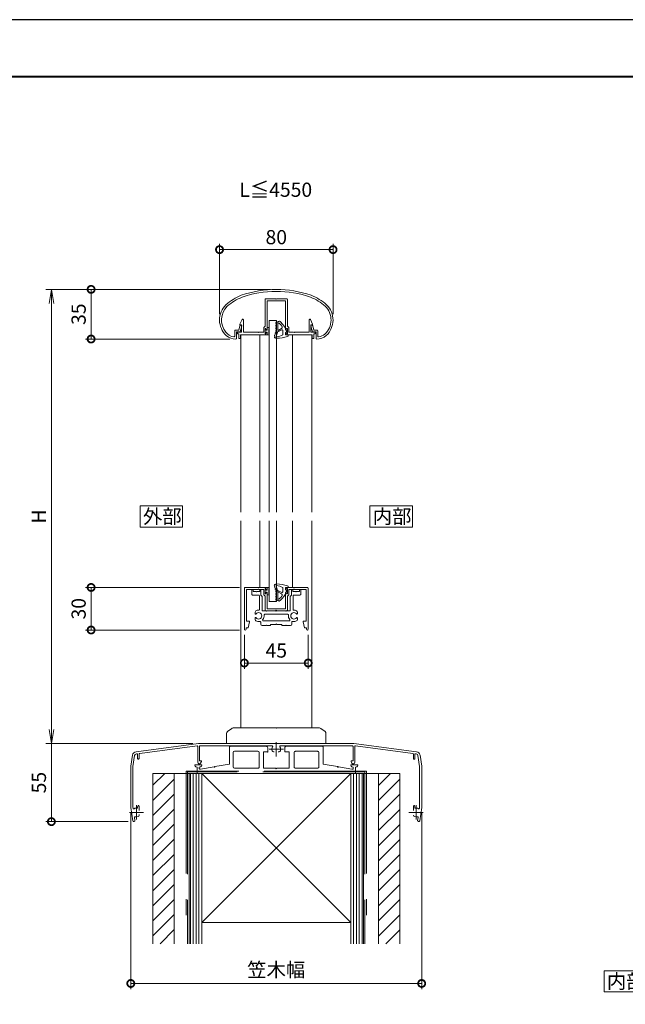
# Model space of a CAD drawing. Units: millimetres. Extents: x 0 to 1680, y 0 to 1188.
# Drawn here: x 401 to 828, y 494 to 1188 of the extents above; entities that cross this region are included whole.
import ezdxf

# ---------------------------------------------------------------- set-up
doc = ezdxf.new("R2010")
doc.units = ezdxf.units.MM
doc.header["$LTSCALE"] = 4
doc.linetypes.add('AM_ISO02W050', pattern=[7.5, 6, -1.5])
doc.linetypes.add('AM_ISO08W050', pattern=[18, 12, -1.5, 3, -1.5])
for name, color, linetype, lineweight in [('AM_0', 7, 'Continuous', 18), ('AM_1', 14, 'Continuous', 40), ('AM_2', 40, 'Continuous', 9), ('AM_3', 6, 'AM_ISO02W050', 9), ('AM_5', 3, 'Continuous', 9), ('AM_7', 4, 'AM_ISO08W050', 9), ('AM_8', 1, 'Continuous', 9)]:
    doc.layers.add(name, color=color, linetype=linetype, lineweight=lineweight)
doc.layers.add('AM_VIEWS', color=1, linetype='Continuous', lineweight=25, plot=False)
doc.styles.add('EXPLODED0', font='msgothic.ttc', dxfattribs={"height": 0.2})
doc.styles.add('ゴシック', font='msgothic.ttc')
doc.dimstyles.new('VF$0', dxfattribs={"dimtxt": 10, "dimasz": 10, "dimexe": 4, "dimexo": 4, "dimgap": 2.5, "dimtad": 1, "dimdsep": 46, "dimtxsty": 'ゴシック', "dimblk": 'DOTSMALL', "dimcen": 0, "dimclrd": 256, "dimclre": 256, "dimclrt": 2, "dimadec": 0, "dimazin": 2, "dimtp": 0.1, "dimtm": 0.1, "dimtfac": 0.71, "dimtmove": 0, "dimatfit": 3, "dimldrblk": 'OPEN30', "dimfxl": 1, "dimlwd": -1, "dimlwe": -1, "dimarcsym": 0})

# ---------------------------------------------------------------- blocks, each defined once
blk = doc.blocks.new('_DotSmall')
at = {"color": 0, "linetype": 'ByBlock', "const_width": 0.5}
blk.add_lwpolyline([(-0.0625, 0, 1), (0.0625, 0, 1)], format="xyb", close=True, dxfattribs=at)
blk = doc.blocks.new('*D31')
at = {"layer": 'AM_5', "linetype": 'Continuous'}
for p, q in [((479.47, 629), (479.47, 505)), ((684.47, 629), (684.47, 505)), ((479.47, 509), (684.47, 509))]:
    blk.add_line(p, q, dxfattribs=at)
at = {"layer": 'Defpoints', "color": 0}
for p in [(479.47, 633), (684.47, 633), (684.47, 509)]:
    blk.add_point(p, dxfattribs=at)
at = {"layer": 'AM_5', "xscale": 10, "yscale": 10, "zscale": 10, "rotation": 180}
blk.add_blockref('_DotSmall', (479.47, 509), dxfattribs=at)
at = {"layer": 'AM_5', "xscale": 10, "yscale": 10, "zscale": 10}
blk.add_blockref('_DotSmall', (684.47, 509), dxfattribs=at)
at = {"layer": 'AM_5', "color": 2, "insert": (581.97, 517.34), "char_height": 10, "attachment_point": 5, "style": 'ゴシック'}
blk.add_mtext('笠木幅', dxfattribs=at)
blk = doc.blocks.new('_Open30')
at = {"color": 0, "linetype": 'ByBlock', "lineweight": -2}
for p, q in [((-1, 0.267949), (0, 0)), ((0, 0), (-1, -0.267949)), ((0, 0), (-1, 0))]:
    blk.add_line(p, q, dxfattribs=at)
blk = doc.blocks.new('_Open')
at = {"color": 0, "linetype": 'ByBlock', "lineweight": -2}
for p, q in [((-1, 0.166667), (0, 0)), ((-1, -0.166667), (0, 0)), ((0, 0), (-1, 0))]:
    blk.add_line(p, q, dxfattribs=at)
blk = doc.blocks.new('*D32')
at = {"layer": 'AM_5', "linetype": 'Continuous'}
for p, q in [((578, 998), (419.5, 998)), ((423.5, 688), (423.5, 988)), ((523.27, 678), (419.5, 678))]:
    blk.add_line(p, q, dxfattribs=at)
at = {"layer": 'Defpoints', "color": 0}
for p in [(423.5, 998), (582, 998), (527.27, 678)]:
    blk.add_point(p, dxfattribs=at)
at = {"layer": 'AM_5', "xscale": 10, "yscale": 10, "zscale": 10}
for p, rotation in [((423.5, 998), 90), ((423.5, 678), 270)]:
    blk.add_blockref('_Open', p, dxfattribs=dict(at, rotation=rotation))
at = {"layer": 'AM_5', "color": 2, "insert": (416, 838), "char_height": 10, "attachment_point": 5, "rotation": 90, "style": 'ゴシック'}
blk.add_mtext('H', dxfattribs=at)
blk = doc.blocks.new('*D33')
at = {"layer": 'AM_5', "linetype": 'Continuous'}
for p, q in [((578, 998), (447.5, 998)), ((451.5, 998), (451.5, 963.01)), ((549.32, 963.01), (447.5, 963.01))]:
    blk.add_line(p, q, dxfattribs=at)
at = {"layer": 'Defpoints', "color": 0}
for p in [(582, 998), (451.5, 963.01), (553.32, 963.01)]:
    blk.add_point(p, dxfattribs=at)
at = {"layer": 'AM_5', "xscale": 10, "yscale": 10, "zscale": 10}
for p, rotation in [((451.5, 998), 90), ((451.5, 963.01), 270)]:
    blk.add_blockref('_DotSmall', p, dxfattribs=dict(at, rotation=rotation))
at = {"layer": 'AM_5', "color": 2, "insert": (444, 980.51), "char_height": 10, "attachment_point": 5, "rotation": 90, "style": 'ゴシック'}
blk.add_mtext('35', dxfattribs=at)
blk = doc.blocks.new('*D34')
at = {"layer": 'AM_5', "linetype": 'Continuous'}
for p, q in [((523.27, 678), (419.5, 678)), ((423.5, 623), (423.5, 678)), ((477.62, 623), (419.5, 623))]:
    blk.add_line(p, q, dxfattribs=at)
at = {"layer": 'Defpoints', "color": 0}
for p in [(423.5, 678), (527.27, 678), (481.62, 623)]:
    blk.add_point(p, dxfattribs=at)
at = {"layer": 'AM_5', "xscale": 10, "yscale": 10, "zscale": 10, "rotation": 270}
blk.add_blockref('_DotSmall', (423.5, 623), dxfattribs=at)
at = {"layer": 'AM_5', "color": 2, "insert": (416, 650.5), "char_height": 10, "attachment_point": 5, "rotation": 90, "style": 'ゴシック'}
blk.add_mtext('55', dxfattribs=at)
blk = doc.blocks.new('_None')
blk = doc.blocks.new('*D35')
at = {"layer": 'AM_5', "linetype": 'Continuous'}
for p, q in [((542, 980.43), (542, 1030)), ((622, 980.43), (622, 1030)), ((542, 1026), (622, 1026))]:
    blk.add_line(p, q, dxfattribs=at)
at = {"layer": 'Defpoints', "color": 0}
for p in [(622, 1026), (542, 976.43), (622, 976.43)]:
    blk.add_point(p, dxfattribs=at)
at = {"layer": 'AM_5', "xscale": 10, "yscale": 10, "zscale": 10, "rotation": 180}
blk.add_blockref('_DotSmall', (542, 1026), dxfattribs=at)
at = {"layer": 'AM_5', "xscale": 10, "yscale": 10, "zscale": 10}
blk.add_blockref('_DotSmall', (622, 1026), dxfattribs=at)
at = {"layer": 'AM_5', "color": 2, "insert": (582, 1033.5), "char_height": 10, "attachment_point": 5, "style": 'ゴシック'}
blk.add_mtext('80', dxfattribs=at)
blk = doc.blocks.new('*D36')
at = {"layer": 'AM_5', "linetype": 'Continuous'}
for p, q in [((556, 788), (447.5, 788)), ((451.5, 788), (451.5, 758)), ((556.1, 758), (447.5, 758))]:
    blk.add_line(p, q, dxfattribs=at)
at = {"layer": 'Defpoints', "color": 0}
for p in [(560, 788), (451.5, 758), (560.1, 758)]:
    blk.add_point(p, dxfattribs=at)
at = {"layer": 'AM_5', "xscale": 10, "yscale": 10, "zscale": 10}
for p, rotation in [((451.5, 788), 90), ((451.5, 758), 270)]:
    blk.add_blockref('_DotSmall', p, dxfattribs=dict(at, rotation=rotation))
at = {"layer": 'AM_5', "color": 2, "insert": (444, 773), "char_height": 10, "attachment_point": 5, "rotation": 90, "style": 'ゴシック'}
blk.add_mtext('30', dxfattribs=at)
blk = doc.blocks.new('*D49')
at = {"layer": 'AM_5', "linetype": 'Continuous'}
for p, q in [((559.5, 754.6), (559.5, 730.77)), ((604.5, 754.6), (604.5, 730.77)), ((604.5, 734.77), (559.5, 734.77))]:
    blk.add_line(p, q, dxfattribs=at)
at = {"layer": 'Defpoints', "color": 0}
for p in [(559.5, 758.6), (604.5, 758.6), (559.5, 734.77)]:
    blk.add_point(p, dxfattribs=at)
at = {"layer": 'AM_5', "xscale": 10, "yscale": 10, "zscale": 10, "rotation": 180}
blk.add_blockref('_DotSmall', (559.5, 734.77), dxfattribs=at)
at = {"layer": 'AM_5', "xscale": 10, "yscale": 10, "zscale": 10}
blk.add_blockref('_DotSmall', (604.5, 734.77), dxfattribs=at)
at = {"layer": 'AM_5', "color": 2, "insert": (582, 742.27), "char_height": 10, "attachment_point": 5, "style": 'ゴシック'}
blk.add_mtext('45', dxfattribs=at)

msp = doc.modelspace()

# ---------------------------------------------------------------- linework, layer by layer
at = {"layer": 'AM_0'}
for p, q in [((574.106, 990.867), (574.106, 972.067)), ((574.606, 991.367), (581.706, 991.367)), ((575.506, 989.967), (588.506, 989.967)), ((575.506, 989.967), (575.506, 969.667)), ((581.706, 991.367), (582.006, 991.067)), ((582.006, 991.067), (582.306, 991.367)), ((589.406, 991.367), (582.306, 991.367)), ((588.506, 989.967), (588.506, 969.667)), ((589.906, 990.869), (589.906, 972.067)), ((555.573, 969.3), (556.298, 972.337)), ((556.406, 973.467), (557.85, 976.673)), ((556.406, 972.967), (556.406, 973.467)), ((557.606, 972.967), (556.406, 972.967)), ((556.55, 968), (557.641, 972.318)), ((556.779, 972.7), (557.352, 972.7)), ((557.606, 967.967), (557.606, 972.967)), ((558.806, 967.967), (558.806, 976.467)), ((573.206, 971.167), (574.106, 972.067)), ((573.206, 971.167), (573.206, 967.967)), ((575.506, 971.217), (575.506, 969.317)), ((576.706, 971.217), (575.506, 971.217)), ((577.106, 841), (577.106, 975.968)), ((577.106, 975.968), (582.106, 975.968)), ((582.106, 841), (582.106, 975.968)), ((590.806, 971.167), (589.906, 972.067)), ((590.806, 971.167), (590.806, 967.967)), ((605.206, 967.967), (605.206, 976.467)), ((607.606, 973.467), (606.162, 976.673)), ((607.45, 968), (606.359, 972.318)), ((606.406, 972.967), (607.606, 972.967)), ((606.406, 967.967), (606.406, 972.967)), ((607.221, 972.7), (606.647, 972.7)), ((607.606, 972.967), (607.606, 973.467)), ((608.426, 969.3), (607.701, 972.337)), ((552.7, 969.3), (552.7, 964.992)), ((552.7, 969.3), (555.573, 969.3)), ((554, 968), (554, 963.516)), ((554, 968), (556.55, 968)), ((554.556, 967.967), (554.556, 966.767)), ((554.556, 967.967), (557.606, 967.967)), ((554.556, 966.767), (555.556, 966.767)), ((555.556, 966.767), (555.556, 963.467)), ((575.506, 965.967), (556.756, 965.967)), ((556.756, 965.967), (556.756, 963.467)), ((557, 966), (557, 841)), ((558.806, 967.967), (569.206, 967.967)), ((569.206, 967.967), (569.506, 967.667)), ((569.506, 967.667), (569.806, 967.967)), ((569.806, 967.967), (573.206, 967.967)), ((570.506, 965.967), (570.506, 841)), ((574.106, 970.367), (574.106, 966.767)), ((574.106, 970.367), (574.706, 970.367)), ((574.106, 967.267), (574.106, 969.867)), ((574.406, 969.867), (574.106, 969.867)), ((574.406, 967.267), (574.106, 967.267)), ((574.106, 966.767), (574.706, 966.767)), ((575.006, 969.317), (574.406, 969.867)), ((575.006, 967.817), (574.406, 967.267)), ((574.706, 970.367), (575.13, 969.573)), ((574.706, 966.767), (575.13, 967.562)), ((575.506, 969.317), (575.006, 969.317)), ((575.506, 967.817), (575.006, 967.817)), ((575.506, 965.917), (575.506, 967.817)), ((575.506, 967.467), (575.506, 965.967)), ((576.706, 965.917), (575.506, 965.917)), ((576.706, 966.717), (576.706, 970.417)), ((577.106, 970.817), (577.106, 970.817)), ((577.106, 966.317), (577.106, 966.317)), ((588.506, 967.467), (588.506, 965.967)), ((588.506, 966.467), (588.506, 967.167)), ((588.506, 965.967), (607.256, 965.967)), ((589.306, 970.367), (588.882, 969.573)), ((589.306, 966.767), (588.882, 967.562)), ((589.906, 970.367), (589.306, 970.367)), ((589.906, 966.767), (589.306, 966.767)), ((589.906, 970.367), (589.906, 966.767)), ((590.806, 967.967), (594.206, 967.967)), ((593.506, 965.967), (593.506, 841)), ((594.506, 967.667), (594.206, 967.967)), ((594.806, 967.967), (594.506, 967.667)), ((594.806, 967.967), (605.206, 967.967)), ((609.456, 967.967), (606.406, 967.967)), ((607, 966), (607, 841)), ((607.256, 965.967), (607.256, 963.467)), ((610, 968), (607.45, 968)), ((610.8, 969.3), (608.426, 969.3)), ((608.456, 966.767), (608.456, 963.467)), ((609.456, 966.767), (608.456, 966.767)), ((609.456, 967.967), (609.456, 966.767)), ((610, 968), (610, 963.516)), ((611.3, 968.8), (611.3, 964.992)), ((555.556, 963.467), (556.756, 963.467)), ((608.456, 963.467), (607.256, 963.467)), ((557, 835), (557, 689)), ((570.506, 835), (570.506, 788)), ((577.106, 778), (577.106, 835)), ((582.106, 778), (582.106, 835)), ((593.506, 835), (593.506, 788)), ((607, 835), (607, 689)), ((559.5, 758.6), (559.5, 787.5)), ((560, 788), (575.5, 788)), ((560.9, 786.6), (569.2, 786.6)), ((560.9, 764.2), (560.9, 786.6)), ((564.8, 783.1), (564.8, 786.1)), ((565.7, 786.6), (565.3, 786.6)), ((565.7, 785.1), (565.7, 786.6)), ((567.7, 785.1), (565.7, 785.1)), ((568, 784.8), (567.7, 785.1)), ((568.3, 785.1), (568, 784.8)), ((570.3, 785.1), (568.3, 785.1)), ((569.8, 786.6), (573.2, 786.6)), ((570.3, 785.1), (570.3, 786.6)), ((570.7, 786.6), (570.3, 786.6)), ((571.2, 786.1), (571.2, 782.593)), ((573.2, 782.8), (573.2, 786.6)), ((574.1, 787.2), (574.7, 787.2)), ((574.1, 783.6), (574.1, 787.2)), ((574.1, 784.1), (574.1, 786.7)), ((574.4, 786.7), (574.1, 786.7)), ((574.4, 784.1), (574.1, 784.1)), ((575, 786.15), (574.4, 786.7)), ((575, 784.65), (574.4, 784.1)), ((574.7, 787.2), (575.123, 786.406)), ((574.7, 783.6), (575.123, 784.394)), ((575.5, 786.15), (575, 786.15)), ((575.5, 784.65), (575, 784.65)), ((575.5, 788.05), (575.5, 786.15)), ((576.7, 788.05), (575.5, 788.05)), ((575.5, 786.5), (575.5, 788)), ((575.5, 782.75), (575.5, 784.65)), ((575.5, 773), (575.5, 784.3)), ((576.7, 783.55), (576.7, 787.25)), ((577.1, 787.65), (577.1, 787.65)), ((604, 788), (588.5, 788)), ((588.5, 786.5), (588.5, 788)), ((588.5, 773), (588.5, 784.3)), ((589.3, 787.2), (588.876, 786.406)), ((589.3, 783.6), (588.876, 784.394)), ((589.9, 787.2), (589.3, 787.2)), ((589.9, 783.6), (589.9, 787.2)), ((594.2, 786.6), (590.8, 786.6)), ((590.8, 782.8), (590.8, 786.6)), ((592.8, 786.1), (592.8, 782.593)), ((593.3, 786.6), (593.7, 786.6)), ((593.7, 785.1), (593.7, 786.6)), ((593.7, 785.1), (595.7, 785.1)), ((603.1, 786.6), (594.8, 786.6)), ((595.7, 785.1), (596, 784.8)), ((596, 784.8), (596.3, 785.1)), ((596.3, 785.1), (598.3, 785.1)), ((598.3, 785.1), (598.3, 786.6)), ((598.3, 786.6), (598.7, 786.6)), ((599.2, 783.1), (599.2, 786.1)), ((603.1, 764.2), (603.1, 786.6)), ((604.5, 758.6), (604.5, 787.5)), ((569.7, 782.6), (565.3, 782.6)), ((570.2, 772.479), (570.2, 782.1)), ((571.2, 782.593), (572.1, 781.693)), ((572.1, 771.6), (572.1, 781.693)), ((573.2, 782.8), (574.1, 781.9)), ((574.1, 783.6), (574.7, 783.6)), ((574.1, 772.1), (574.1, 781.9)), ((576.7, 782.75), (575.5, 782.75)), ((577.1, 783.15), (577.1, 783.15)), ((577.106, 778), (582.106, 778)), ((589.9, 783.6), (589.3, 783.6)), ((590.8, 782.8), (589.9, 781.9)), ((589.9, 772.1), (589.9, 781.9)), ((592.8, 782.593), (591.9, 781.693)), ((591.9, 771.6), (591.9, 781.693)), ((593.8, 772.479), (593.8, 782.1)), ((594.3, 782.6), (598.7, 782.6)), ((567.1, 769.565), (567.1, 770.637)), ((572.1, 771.6), (574.7, 771.6)), ((574.6, 771.6), (581.7, 771.6)), ((574.7, 771.6), (575, 771.3)), ((575.3, 771.6), (575, 771.3)), ((575.3, 771.6), (581.7, 771.6)), ((575.5, 773), (588.5, 773)), ((581.7, 771.6), (582, 771.3)), ((582.3, 771.6), (582, 771.3)), ((588.7, 771.6), (582.3, 771.6)), ((589.4, 771.6), (582.3, 771.6)), ((588.7, 771.6), (589, 771.3)), ((589.3, 771.6), (589, 771.3)), ((591.9, 771.6), (589.3, 771.6)), ((596.9, 769.585), (596.9, 770.636)), ((562.8, 764.2), (560.9, 764.2)), ((562.2, 759.5), (563.094, 763.839)), ((567.1, 766.435), (567.1, 765.33)), ((567.1, 766.435), (567.1, 766.435)), ((571, 762.2), (571, 763.596)), ((572.869, 764.5), (582, 764.5)), ((573.957, 769.1), (582, 769.1)), ((582, 769.1), (582, 769.1)), ((590.043, 769.1), (582, 769.1)), ((591.131, 764.5), (582, 764.5)), ((582, 764.5), (582, 764.5)), ((593, 762.2), (593, 763.596)), ((596.9, 766.415), (596.9, 765.33)), ((601.8, 759.5), (600.906, 763.839)), ((601.2, 764.2), (603.1, 764.2)), ((560.7, 759.5), (562.2, 759.5)), ((560.7, 758.6), (560.7, 759.5)), ((572, 761.2), (574.7, 761.2)), ((574.7, 761.2), (575, 761.5)), ((575.3, 761.2), (575, 761.5)), ((575.3, 761.2), (577.999, 761.2)), ((577.999, 762), (577.999, 761.2)), ((577.999, 762), (581.7, 762)), ((581.7, 762), (582, 762.3)), ((581.7, 762), (582, 762.3)), ((582.3, 762), (582, 762.3)), ((582.3, 762), (582, 762.3)), ((586.001, 762), (582.3, 762)), ((586.001, 762), (586.001, 761.2)), ((588.7, 761.2), (586.001, 761.2)), ((588.7, 761.2), (589, 761.5)), ((589.3, 761.2), (589, 761.5)), ((592, 761.2), (589.3, 761.2)), ((603.3, 759.5), (601.8, 759.5)), ((603.3, 758.6), (603.3, 759.5)), ((550.6, 688.7), (547.6, 686.45)), ((551.5, 689), (582, 689)), ((582, 689), (612.5, 689)), ((616.4, 686.45), (613.4, 688.7)), ((547, 685.25), (547, 678)), ((617, 685.25), (617, 678)), ((483.245, 672.291), (527.3, 678)), ((485.736, 671.101), (526.136, 676.337)), ((526.7, 675.841), (526.7, 664.763)), ((527.3, 678), (636.7, 678)), ((527.9, 676), (527.9, 665.9)), ((579.006, 676.5), (528.4, 676.5)), ((549, 675.6), (549, 663.579)), ((549.5, 676.1), (575, 676.1)), ((576, 675.1), (576, 672.1)), ((584.993, 676.5), (635.6, 676.5)), ((588, 675.1), (588, 672.1)), ((614.5, 676.1), (589, 676.1)), ((615, 675.6), (615, 663.579)), ((636.1, 676), (636.1, 665.9)), ((680.754, 672.291), (636.7, 678)), ((637.3, 675.841), (637.3, 664.763)), ((678.264, 671.101), (637.864, 676.337)), ((480.664, 669.761), (479.5, 662)), ((482.146, 669.529), (481, 661.887)), ((483.435, 670.803), (483.736, 670.842)), ((484.3, 670.346), (484.3, 667.5)), ((485.3, 670.605), (485.3, 667.5)), ((551.5, 671.6), (551.5, 661.6)), ((552.5, 672.6), (569, 672.6)), ((570, 671.6), (570, 661.6)), ((573, 672.1), (573, 660.6)), ((573, 672.1), (576, 672.1)), ((580.038, 672.25), (580.551, 672.25)), ((583.961, 672.25), (583.449, 672.25)), ((591, 672.1), (588, 672.1)), ((591, 672.1), (591, 660.6)), ((594.6, 671.6), (594.6, 661.6)), ((611, 672.6), (595.6, 672.6)), ((612, 671.6), (612, 661.6)), ((678.7, 670.605), (678.7, 667.5)), ((679.7, 670.346), (679.7, 667.5)), ((680.564, 670.803), (680.264, 670.842)), ((681.854, 669.529), (683, 661.887)), ((683.335, 669.761), (684.5, 662)), ((479.5, 662), (479.5, 633)), ((481, 661.887), (481, 633.113)), ((524.5, 663), (524.5, 662.639)), ((524.5, 663), (529.5, 663)), ((526.2, 661.5), (525.326, 661.654)), ((526.2, 661.5), (526.2, 657)), ((528.664, 661.661), (527.7, 661.5)), ((527.7, 661.5), (527.7, 660.5)), ((527.9, 665.9), (529.3, 665.9)), ((528.2, 660), (528.7, 660)), ((528.683, 664.231), (529.3, 665.3)), ((528.7, 660), (538.204, 661.676)), ((529.3, 665.9), (529.3, 665.3)), ((529.5, 663), (529.5, 662.647)), ((538.795, 661.78), (549, 663.579)), ((552.5, 660.6), (569, 660.6)), ((573, 660.6), (581.7, 660.6)), ((591, 660.6), (582.3, 660.6)), ((611, 660.6), (595.6, 660.6)), ((625.204, 661.78), (615, 663.579)), ((635.3, 660), (625.795, 661.676)), ((634.5, 663), (634.5, 662.647)), ((639.5, 663), (634.5, 663)), ((636.1, 665.9), (634.7, 665.9)), ((634.7, 665.9), (634.7, 665.3)), ((635.317, 664.231), (634.7, 665.3)), ((635.8, 660), (635.3, 660)), ((636.3, 661.5), (635.335, 661.661)), ((636.3, 661.5), (636.3, 660.5)), ((638.674, 661.654), (637.8, 661.5)), ((637.8, 661.5), (637.8, 657)), ((639.5, 663), (639.5, 662.639)), ((683, 661.887), (683, 633.113)), ((684.5, 662), (684.5, 633)), ((495, 657), (502.5, 657)), ((526.2, 657), (637.8, 657)), ((529.5, 657), (634.5, 552.011)), ((654, 537), (654, 657)), ((661.5, 657), (669, 657)), ((669, 657), (669, 537)), ((479.5, 633), (480.904, 623.639)), ((481, 633.113), (481.095, 632.477)), ((484.55, 634.3), (484.25, 633.3)), ((484.25, 633.3), (484.25, 632.508)), ((484.55, 634.3), (484.75, 634.3)), ((485.25, 633.8), (485.25, 630.949)), ((678.75, 633.8), (678.75, 630.949)), ((679.45, 634.3), (679.25, 634.3)), ((679.45, 634.3), (679.75, 633.3)), ((679.75, 633.3), (679.75, 632.508)), ((683, 633.113), (682.904, 632.477)), ((684.5, 633), (683.095, 623.639)), ((482.074, 625.948), (482.387, 623.861)), ((485.25, 628.051), (485.25, 627.539)), ((681.925, 625.948), (681.612, 623.861))]:
    msp.add_line(p, q, dxfattribs=at)
at = {"layer": 'AM_0', "color": 7, "linetype": 'Continuous'}
for p, q in [((581.856, 972.77), (581.779, 974.768)), ((581.931, 970.846), (581.879, 972.178)), ((582.495, 975.08), (582.524, 975.043)), ((583.211, 969.19), (583.039, 973.626)), ((583.157, 975.09), (583.229, 975.186)), ((584.121, 974.08), (585.38, 972.745)), ((584.666, 975.27), (586.526, 973.298)), ((580.662, 964.381), (580.91, 965.235)), ((581.071, 965.804), (581.385, 966.911)), ((581.547, 967.481), (581.854, 968.566)), ((581.805, 963.983), (583.217, 969.027)), ((581.997, 969.143), (581.954, 970.253)), ((583.217, 969.027), (585.678, 970.353)), ((583.609, 968.3), (583.217, 969.027)), ((583.609, 968.3), (585.933, 969.45)), ((588.689, 967.816), (588.506, 965.967)), ((588.506, 965.967), (590.318, 965.967)), ((589.332, 968.189), (588.689, 967.816)), ((590.413, 965.602), (590.318, 965.967)), ((580.911, 963.84), (581.396, 963.666)), ((580.655, 789.586), (580.904, 788.733)), ((580.905, 790.128), (581.39, 790.301)), ((581.065, 788.163), (581.379, 787.057)), ((581.54, 786.487), (581.848, 785.401)), ((581.799, 789.985), (583.211, 784.941)), ((581.99, 784.825), (581.947, 783.715)), ((583.205, 784.778), (583.033, 780.341)), ((583.603, 785.667), (583.211, 784.941)), ((583.211, 784.941), (585.671, 783.614)), ((583.603, 785.667), (585.927, 784.517)), ((588.5, 788), (590.311, 788)), ((588.683, 786.152), (588.5, 788)), ((589.326, 785.778), (588.683, 786.152)), ((590.407, 788.366), (590.311, 788)), ((581.85, 781.198), (581.773, 779.2)), ((581.924, 783.122), (581.873, 781.79)), ((582.488, 778.887), (582.518, 778.925)), ((583.151, 778.878), (583.223, 778.781)), ((584.115, 779.887), (585.374, 781.223)), ((584.66, 778.698), (586.52, 780.669))]:
    msp.add_line(p, q, dxfattribs=at)
at = {"layer": 'AM_0', "ltscale": 3}
for p, q in [((669, 657), (495, 657)), ((495, 537), (495, 657)), ((510, 537), (510, 657)), ((520.5, 657), (520.5, 592.714)), ((520.5, 657), (520.5, 537)), ((529.5, 657), (634.5, 657)), ((634.5, 657), (529.5, 552.011)), ((529.5, 657), (529.5, 537)), ((532, 657), (632, 657)), ((634.5, 657), (634.5, 537)), ((643.5, 657), (643.5, 592.714)), ((643.5, 657), (643.5, 537)), ((634.489, 552.011), (529.5, 552.011))]:
    msp.add_line(p, q, dxfattribs=at)
at = {"layer": 'AM_0', "color": 7, "linetype": 'Continuous'}
for points in [[(581.879, 972.182, -0.0740003), (581.821, 972.176, -0.0710466), (581.764, 972.186, -0.0652493), (581.711, 972.212, -0.0568698), (581.667, 972.25, -0.0507728), (581.631, 972.297, -0.0451644), (581.604, 972.349, -0.0424295), (581.587, 972.407, -0.040627), (581.58, 972.465, -0.040807), (581.582, 972.525, -0.0422662), (581.594, 972.583, -0.045857), (581.615, 972.637, -0.0514335), (581.647, 972.687, -0.0588906), (581.689, 972.729, -0.0671286), (581.74, 972.758, -0.0735699), (581.798, 972.773, -0.072443), (581.855, 972.77)], [(585.38, 972.745, -0.0038246), (585.43, 972.691, -0.0037897), (585.48, 972.636, -0.0037192), (585.528, 972.581, -0.0036585), (585.575, 972.525, -0.0036366), (585.621, 972.469, -0.0036147), (585.667, 972.412, -0.0035928), (585.712, 972.354, -0.003571), (585.756, 972.295, -0.0035492), (585.8, 972.236, -0.0035275), (585.843, 972.176, -0.003506), (585.885, 972.115, -0.0034845), (585.926, 972.053, -0.0034631), (585.967, 971.99, -0.0034419), (586.006, 971.927, -0.0034209), (586.045, 971.863, -0.0034001), (586.083, 971.799)], [(586.526, 973.299, -0.0087021), (586.773, 973.027, -0.0085215), (587.011, 972.747, -0.0083461), (587.24, 972.459, -0.008167), (587.459, 972.163, -0.0080306), (587.668, 971.86, -0.0078579), (587.868, 971.551, -0.0077099), (588.058, 971.236, -0.0075695), (588.238, 970.915, -0.0074368), (588.408, 970.589, -0.0073118), (588.569, 970.258, -0.0071944), (588.72, 969.923, -0.0070845), (588.862, 969.584, -0.0069821), (588.994, 969.24, -0.006887), (589.116, 968.893, -0.006799), (589.229, 968.543, -0.0067182), (589.332, 968.19)], [(580.891, 965.243, -0.058852), (580.847, 965.272, -0.0518428), (580.811, 965.31, -0.0466559), (580.783, 965.355, -0.0429784), (580.762, 965.406, -0.0387052), (580.751, 965.458, -0.0376004), (580.747, 965.512, -0.0371038), (580.751, 965.566, -0.036781), (580.763, 965.618, -0.0385895), (580.783, 965.667, -0.0417477), (580.81, 965.713, -0.0463657), (580.845, 965.753, -0.0523655), (580.887, 965.785, -0.0590794), (580.935, 965.808, -0.0655547), (580.988, 965.818, -0.0677449), (581.041, 965.814, -0.0636941), (581.09, 965.796)], [(581.383, 966.911, -0.0609064), (581.337, 966.937, -0.0548692), (581.298, 966.972, -0.0480627), (581.267, 967.015, -0.0442454), (581.244, 967.063, -0.0397197), (581.229, 967.114, -0.0378297), (581.223, 967.168, -0.0365025), (581.224, 967.221, -0.0366824), (581.233, 967.274, -0.0377282), (581.249, 967.324, -0.0403431), (581.274, 967.372, -0.0443825), (581.306, 967.414, -0.0498772), (581.345, 967.45, -0.0564509), (581.391, 967.477, -0.0628351), (581.442, 967.492, -0.0671483), (581.495, 967.493, -0.0654947), (581.546, 967.481)], [(581.909, 970.25, -0.0640203), (581.858, 970.259, -0.0595005), (581.81, 970.281, -0.0532289), (581.768, 970.313, -0.0470398), (581.733, 970.353, -0.0433179), (581.705, 970.399, -0.0389657), (581.685, 970.449, -0.0378062), (581.673, 970.502, -0.0363506), (581.669, 970.555, -0.0366628), (581.673, 970.608, -0.0383231), (581.685, 970.66, -0.0413198), (581.705, 970.709, -0.045769), (581.732, 970.754, -0.0516306), (581.769, 970.793, -0.0583309), (581.812, 970.823, -0.0652014), (581.863, 970.842, -0.0665097), (581.915, 970.847)], [(581.854, 968.566, -0.0599242), (581.809, 968.59, -0.0541919), (581.77, 968.625, -0.0474443), (581.739, 968.665, -0.0437527), (581.715, 968.713, -0.0398702), (581.7, 968.763, -0.0373595), (581.692, 968.815, -0.0359866), (581.692, 968.868, -0.0356636), (581.7, 968.919, -0.0366144), (581.715, 968.969, -0.0388525), (581.737, 969.016, -0.0424065), (581.766, 969.059, -0.047344), (581.803, 969.096, -0.0534537), (581.846, 969.125, -0.059832), (581.895, 969.144, -0.0649503), (581.947, 969.15, -0.064236), (581.997, 969.142)], [(581.756, 963.874, -0.0172776), (581.745, 963.847, -0.0178054), (581.732, 963.821, -0.0184602), (581.717, 963.797, -0.0192475), (581.701, 963.773, -0.0201708), (581.683, 963.751, -0.0212298), (581.662, 963.73, -0.0224163), (581.641, 963.712, -0.0237107), (581.617, 963.695, -0.0250763), (581.592, 963.681, -0.0264546), (581.566, 963.669, -0.0277636), (581.538, 963.66, -0.0302793), (581.509, 963.654, -0.0305803), (581.479, 963.652, -0.0314514), (581.449, 963.654, -0.0292827), (581.422, 963.659, -0.029108), (581.395, 963.667)], [(580.885, 788.724, 0.058852), (580.841, 788.695, 0.0518428), (580.805, 788.657, 0.0466559), (580.777, 788.612, 0.0429784), (580.756, 788.562, 0.0387052), (580.744, 788.51, 0.0376004), (580.741, 788.456, 0.0371038), (580.745, 788.401, 0.036781), (580.757, 788.35, 0.0385895), (580.777, 788.3, 0.0417477), (580.804, 788.255, 0.0463657), (580.839, 788.215, 0.0523655), (580.881, 788.182, 0.0590794), (580.929, 788.159, 0.0655547), (580.982, 788.149, 0.0677449), (581.035, 788.154, 0.0636941), (581.084, 788.171)], [(581.377, 787.056, 0.0609064), (581.331, 787.031, 0.0548692), (581.292, 786.995, 0.0480627), (581.261, 786.953, 0.0442454), (581.238, 786.904, 0.0397197), (581.223, 786.853, 0.0378297), (581.216, 786.8, 0.0365025), (581.218, 786.746, 0.0366824), (581.227, 786.694, 0.0377282), (581.243, 786.643, 0.0403431), (581.268, 786.596, 0.0443825), (581.299, 786.553, 0.0498772), (581.339, 786.517, 0.0564509), (581.385, 786.491, 0.0628351), (581.435, 786.476, 0.0671483), (581.489, 786.474, 0.0654947), (581.54, 786.486)], [(581.75, 790.094, 0.0172776), (581.739, 790.12, 0.0178054), (581.726, 790.146, 0.0184602), (581.711, 790.171, 0.0192475), (581.695, 790.194, 0.0201708), (581.676, 790.216, 0.0212298), (581.656, 790.237, 0.0224163), (581.634, 790.256, 0.0237107), (581.611, 790.273, 0.0250763), (581.586, 790.287, 0.0264546), (581.56, 790.299, 0.0277636), (581.532, 790.307, 0.0302793), (581.502, 790.313, 0.0305803), (581.473, 790.315, 0.0314514), (581.443, 790.314, 0.0292827), (581.416, 790.309, 0.029108), (581.389, 790.301)], [(581.848, 785.401, 0.0599242), (581.803, 785.377, 0.0541919), (581.764, 785.343, 0.0474443), (581.733, 785.302, 0.0437527), (581.709, 785.255, 0.0398702), (581.694, 785.204, 0.0373595), (581.686, 785.152, 0.0359866), (581.686, 785.1, 0.0356636), (581.694, 785.048, 0.0366144), (581.708, 784.998, 0.0388525), (581.731, 784.951, 0.0424065), (581.76, 784.908, 0.047344), (581.797, 784.871, 0.0534537), (581.84, 784.842, 0.059832), (581.889, 784.823, 0.0649503), (581.94, 784.818, 0.064236), (581.991, 784.825)], [(586.519, 780.669, 0.0087021), (586.767, 780.94, 0.0085215), (587.005, 781.221, 0.0083461), (587.234, 781.509, 0.008167), (587.452, 781.804, 0.0080306), (587.662, 782.107, 0.0078579), (587.862, 782.416, 0.0077099), (588.052, 782.731, 0.0075695), (588.232, 783.052, 0.0074368), (588.402, 783.378, 0.0073118), (588.563, 783.709, 0.0071944), (588.714, 784.044, 0.0070845), (588.856, 784.384, 0.0069821), (588.987, 784.727, 0.006887), (589.11, 785.074, 0.006799), (589.222, 785.424, 0.0067182), (589.326, 785.778)], [(581.873, 781.785, 0.0740003), (581.815, 781.791, 0.0710466), (581.758, 781.781, 0.0652493), (581.705, 781.755, 0.0568698), (581.661, 781.718, 0.0507728), (581.624, 781.671, 0.0451644), (581.598, 781.618, 0.0424295), (581.581, 781.561, 0.040627), (581.573, 781.502, 0.040807), (581.575, 781.443, 0.0422662), (581.587, 781.385, 0.045857), (581.609, 781.33, 0.0514335), (581.641, 781.28, 0.0588906), (581.683, 781.239, 0.0671286), (581.734, 781.209, 0.0735699), (581.791, 781.195, 0.072443), (581.849, 781.198)], [(581.903, 783.718, 0.0640203), (581.852, 783.708, 0.0595005), (581.804, 783.687, 0.0532289), (581.762, 783.655, 0.0470398), (581.727, 783.615, 0.0433179), (581.699, 783.568, 0.0389657), (581.679, 783.519, 0.0378062), (581.667, 783.466, 0.0363506), (581.663, 783.413, 0.0366628), (581.667, 783.36, 0.0383231), (581.679, 783.308, 0.0413198), (581.698, 783.258, 0.045769), (581.726, 783.213, 0.0516306), (581.762, 783.174, 0.0583309), (581.806, 783.144, 0.0652014), (581.857, 783.125, 0.0665097), (581.909, 783.12)], [(585.374, 781.222, 0.0038246), (585.424, 781.277, 0.0037897), (585.474, 781.331, 0.0037192), (585.522, 781.387, 0.0036585), (585.569, 781.442, 0.0036366), (585.615, 781.498, 0.0036147), (585.661, 781.555, 0.0035928), (585.706, 781.613, 0.003571), (585.75, 781.672, 0.0035492), (585.794, 781.731, 0.0035275), (585.836, 781.792, 0.003506), (585.878, 781.853, 0.0034845), (585.92, 781.915, 0.0034631), (585.96, 781.977, 0.0034419), (586, 782.04, 0.0034209), (586.039, 782.104, 0.0034001), (586.077, 782.169)]]:
    msp.add_lwpolyline(points, format="xyb", dxfattribs=at)
at = {"layer": 'AM_0'}
for points in [[(516, 830.5), (516, 845.5), (486, 845.5), (486, 830.5)], [(678, 830.5), (678, 845.5), (648, 845.5), (648, 830.5)], [(843, 503), (843, 518), (813, 518), (813, 503)]]:
    msp.add_lwpolyline(points, close=True, dxfattribs=at)
for centre, radius, start, end in [((572.644, 956.872), 40, 112.452719, 130.761909), ((572.644, 956.872), 38.6, 112.511329, 130.697104), ((582, 923), 75, 70.825892, 109.174106), ((582, 923), 73.6, 70.857305, 109.142386), ((591.356, 956.872), 38.6, 49.302897, 67.48817), ((591.356, 956.872), 40, 49.238093, 67.547279), ((557, 976.43), 15, 134.281724, 227.13346), ((557, 976.43), 13.6, 134.460251, 218.71099), ((574.606, 990.867), 0.5, 90.000003, 180.000005), ((589.406, 990.867), 0.5, 0.000017, 90.000003), ((607, 976.43), 13.6, 312.978256, 45.53975), ((607, 976.43), 15, 312.866541, 45.718278), ((556.779, 972.2), 0.5, 90.000003, 164.054901), ((557.352, 972.4), 0.3, 344.054899, 90.000003), ((558.306, 976.467), 0.5, 359.999966, 155.744938), ((576.706, 970.817), 0.4, 269.999997, 90.000003), ((605.706, 976.467), 0.5, 24.25506, 180.000032), ((606.647, 972.4), 0.3, 90.000003, 195.945095), ((607.221, 972.2), 0.5, 15.945101, 90.000003), ((553.32, 973.014), 8.6, 216.286372, 262.052123), ((553.32, 973.014), 10, 229.274496, 271.085642), ((552.2, 964.992), 0.5, 262.052123, 0), ((575.306, 969.667), 0.2, 208.071813, 0.000008), ((575.306, 967.467), 0.2, 359.999992, 151.928187), ((576.706, 966.317), 0.4, 269.999997, 90.000003), ((588.706, 969.667), 0.2, 180.000009, 331.928201), ((588.706, 967.467), 0.2, 28.071833, 180.000019), ((610.68, 973.014), 10, 268.914366, 310.725502), ((610.8, 968.8), 0.5, 0, 89.99988), ((611.8, 964.992), 0.5, 179.999995, 277.947879), ((610.68, 973.014), 8.6, 277.944962, 310.553641), ((553.5, 963.516), 0.5, 271.085642, 0), ((610.5, 963.516), 0.5, 179.999995, 268.914359), ((560, 787.5), 0.5, 90, 180), ((565.3, 786.1), 0.5, 90, 180), ((569.5, 786.6), 0.3, 0, 180), ((570.7, 786.1), 0.5, 0, 90), ((575.3, 786.5), 0.2, 208.072487, 0), ((575.3, 784.3), 0.2, 0, 151.927513), ((576.7, 787.65), 0.4, 269.999997, 90.000003), ((588.7, 786.5), 0.2, 180, 331.927513), ((588.7, 784.3), 0.2, 28.072487, 180), ((593.3, 786.1), 0.5, 89.998997, 179.998997), ((594.5, 786.6), 0.3, 0, 180), ((598.7, 786.1), 0.5, 359.998997, 89.998997), ((604, 787.5), 0.5, 0, 90), ((565.3, 783.1), 0.5, 180, 270), ((569.7, 782.1), 0.5, 0, 90), ((576.7, 783.15), 0.4, 269.999997, 90.000003), ((594.3, 782.1), 0.5, 89.998997, 179.998997), ((598.7, 783.1), 0.5, 269.998997, 359.998997), ((568.1, 770.637), 1, 117.817861, 180), ((569.5, 767.983), 4, 87.448626, 117.817861), ((569.499, 768), 2.25, 217.635083, 142.352036), ((569.7, 772.479), 0.5, 267.448626, 0), ((574.6, 772.1), 0.5, 180, 270), ((582, 771.6), 0.3, 0, 180), ((589.4, 772.1), 0.5, 270, 0), ((594.5, 768), 2.25, 37.647964, 322.364917), ((594.3, 772.479), 0.5, 179.998997, 272.550371), ((594.5, 767.983), 4, 62.181136, 92.550371), ((595.9, 770.636), 1, 359.998997, 62.181136), ((562.8, 763.9), 0.3, 348.361175, 90), ((567.444, 769.585), 0.345, 180.001003, 322.352036), ((567.444, 766.415), 0.345, 37.635083, 176.796875), ((568.1, 765.33), 1, 180, 242.182139), ((569.5, 767.983), 4, 242.182139, 282.840439), ((570.5, 763.596), 0.5, 0, 102.840439), ((572.869, 765), 0.5, 138.474383, 270), ((569.5, 767.983), 4, 318.474383, 7.876898), ((573.957, 768.6), 0.5, 90, 187.876898), ((590.043, 768.6), 0.5, 352.122099, 89.998997), ((594.5, 767.983), 4, 172.122099, 221.524614), ((591.131, 765), 0.5, 269.998997, 41.524614), ((593.5, 763.596), 0.5, 77.158558, 179.998997), ((594.5, 767.983), 4, 257.158558, 297.816858), ((596.555, 769.585), 0.345, 217.647964, 359.998997), ((596.555, 766.415), 0.345, 359.998997, 142.364917), ((595.9, 765.33), 1, 297.816858, 359.998997), ((601.2, 763.9), 0.3, 90, 191.638825), ((560.1, 758.6), 0.6, 180, 0), ((572, 762.2), 1, 180, 270), ((592, 762.2), 1, 269.998997, 359.998997), ((603.9, 758.6), 0.6, 180, 0), ((551.5, 687.5), 1.5, 90.000003, 126.869903), ((612.5, 687.5), 1.5, 53.130102, 90.000003), ((548.5, 685.25), 1.5, 126.869903, 180.000005), ((615.5, 685.25), 1.5, 0, 53.130102), ((526.2, 675.841), 0.5, 0, 97.383779), ((528.4, 676), 0.5, 90.000003, 180.000005), ((549.5, 675.6), 0.5, 90.000003, 180.000005), ((575, 675.1), 1, 0, 90.000003), ((582, 674), 3.1, 146.251016, 200.924836), ((579.006, 676), 0.5, 326.251011, 90.000003), ((580.038, 673.25), 1, 200.924826, 269.999997), ((583.961, 673.25), 1, 269.999997, 339.075167), ((584.993, 676), 0.5, 90.000003, 213.748994), ((582, 674), 3.1, 339.075167, 33.748989), ((589, 675.1), 1, 89.999996, 180.000005), ((614.5, 675.6), 0.5, 0, 90.000003), ((635.6, 676), 0.5, 0, 90.000003), ((637.8, 675.841), 0.5, 82.61622, 180.000005), ((483.631, 669.316), 3, 97.383779, 171.469222), ((483.631, 669.316), 1.5, 97.276893, 171.841535), ((483.8, 670.346), 0.5, 0, 97.383779), ((484.8, 667.5), 0.5, 179.999991, 0.00001), ((485.8, 670.605), 0.5, 97.383779, 180.000005), ((552.5, 671.6), 1, 90.000003, 180.000005), ((569, 671.6), 1, 0, 90.000003), ((595.6, 671.6), 1, 89.999996, 180.000005), ((611, 671.6), 1, 0, 90.000003), ((678.2, 670.605), 0.5, 0, 82.61622), ((679.2, 667.5), 0.5, 179.999995, 0.000005), ((680.2, 670.346), 0.5, 82.61622, 180.000005), ((680.369, 669.316), 1.5, 8.158459, 82.723105), ((680.369, 669.316), 3, 8.530742, 82.616186), ((525.5, 662.639), 1, 180.000005, 259.992025), ((527.762, 664.763), 1.063, 180.000005, 329.999989), ((528.2, 660.5), 0.5, 180.000005, 270.000001), ((528.5, 662.647), 1, 279.462323, 0), ((538.5, 661.728), 0.3, 190.000007, 9.999792), ((552.5, 661.6), 1, 180.000005, 270.000001), ((569, 661.6), 1, 269.999997, 0), ((582, 660.6), 0.3, 180.000118, 359.999879), ((595.6, 661.6), 1, 179.999995, 269.999997), ((611, 661.6), 1, 269.999997, 0), ((625.5, 661.728), 0.3, 170.000212, 350.000012), ((635.5, 662.647), 1, 180.000005, 260.537675), ((636.237, 664.763), 1.063, 210.000003, 0), ((635.8, 660.5), 0.5, 269.999997, 0), ((638.5, 662.639), 1, 280.00798, 0), ((481.59, 632.551), 0.5, 188.530765, 302.048495), ((483.5, 629.5), 3.1, 75.999201, 122.048486), ((484.75, 633.8), 0.5, 359.999995, 90.000003), ((679.25, 633.8), 0.5, 89.999996, 180.000005), ((680.5, 629.5), 3.1, 57.951505, 104.000804), ((682.41, 632.551), 0.5, 237.951514, 351.469235), ((482.569, 626.022), 0.5, 75.013038, 188.530761), ((483.5, 629.5), 3.1, 255.013039, 290.924835), ((484.25, 627.539), 1, 290.924835, 0), ((679.75, 627.539), 1, 179.999995, 249.075167), ((680.5, 629.5), 3.1, 249.075167, 284.986962), ((681.431, 626.022), 0.5, 351.469235, 104.986961), ((481.646, 623.75), 0.75, 188.530765, 8.530765), ((682.354, 623.75), 0.75, 171.469235, 351.46924)]:
    msp.add_arc(centre, radius, start, end, dxfattribs=at)
at = {"layer": 'AM_0', "color": 7, "linetype": 'Continuous'}
for centre, radius, start, end in [((582.196, 974.784), 0.418, 38.330018, 182.214537), ((582.822, 975.339), 0.418, 218.330009, 323.330008), ((583.665, 973.65), 0.626, 43.330017, 182.214537), ((583.983, 974.625), 0.94, 43.33001, 143.330007), ((585.182, 971.272), 1.044, 298.33001, 30.205955), ((581.052, 964.233), 0.418, 159.17415, 250.324446), ((582.341, 964.239), 0.418, 85.053692, 159.174147), ((582.31, 986.49), 22.969, 269.696119, 289.610608), ((581.458, 975.054), 10.44, 274.287925, 299.494212), ((586.118, 969.076), 0.418, 9.990352, 113.330013), ((576.248, 967.337), 10.44, 352.459601, 9.990352), ((589.808, 965.443), 0.626, 289.610608, 14.704098), ((582.226, 963.937), 0.418, 159.17415, 264.69612), ((581.046, 789.734), 0.418, 109.675587, 200.825883), ((582.22, 790.031), 0.418, 95.303913, 200.825883), ((582.335, 789.728), 0.418, 200.825886, 274.946341), ((582.303, 767.477), 22.969, 70.389425, 90.303914), ((581.451, 778.913), 10.44, 60.505821, 85.712108), ((586.112, 784.891), 0.418, 246.67002, 350.009681), ((576.242, 786.63), 10.44, 350.009681, 7.540432), ((589.801, 788.525), 0.626, 345.295935, 70.389425), ((582.19, 779.184), 0.418, 177.785496, 321.670015), ((582.816, 778.628), 0.418, 36.670025, 141.670024), ((583.659, 780.317), 0.626, 177.785496, 316.670016), ((583.976, 779.342), 0.94, 216.670026, 316.670023), ((585.176, 782.695), 1.044, 329.794078, 61.670023)]:
    msp.add_arc(centre, radius, start, end, dxfattribs=at)
at = {"layer": 'AM_0'}
for p in [(582, 689), (582, 689), (576, 672.1), (538.5, 661.728), (625.5, 661.728)]:
    msp.add_point(p, dxfattribs=at)
at = {"layer": 'AM_1'}
msp.add_lwpolyline([(62, 40), (62, 1148), (1618, 1148), (1618, 40)], close=True, dxfattribs=at)
at = {"layer": 'AM_2', "ltscale": 3}
for p, q in [((521.5, 537), (521.5, 657)), ((523.5, 537), (523.5, 657)), ((525.5, 537), (525.5, 657)), ((527.5, 537), (527.5, 657)), ((636.5, 657), (636.5, 537)), ((638.5, 657), (638.5, 537)), ((640.5, 657), (640.5, 537)), ((642.5, 657), (642.5, 537))]:
    msp.add_line(p, q, dxfattribs=at)
at = {"layer": 'AM_3', "ltscale": 3}
for p, q in [((518.5, 658.5), (518.5, 557.01)), ((645.5, 658.5), (518.5, 658.5)), ((519.5, 658), (519.5, 537)), ((644.5, 658), (519.5, 658)), ((644.5, 658), (644.5, 537)), ((645.5, 658.5), (645.5, 557.01))]:
    msp.add_line(p, q, dxfattribs=at)
at = {"layer": 'AM_7'}
for p, q in [((587, 674), (577, 674)), ((582, 679), (582, 669)), ((483.5, 624.5), (483.5, 634.5)), ((680.5, 624.5), (680.5, 634.5)), ((478.5, 629.5), (488.5, 629.5)), ((675.5, 629.5), (685.5, 629.5))]:
    msp.add_line(p, q, dxfattribs=at)
at = {"layer": 'AM_8', "linetype": 'Continuous'}
for p, q in [((495, 648.595), (503.405, 657)), ((495, 637.988), (510, 652.988)), ((654, 648.496), (662.504, 657)), ((654, 637.889), (669, 652.889)), ((495, 627.381), (510, 642.381)), ((654, 627.282), (669, 642.282)), ((495, 616.775), (510, 631.775)), ((654, 616.676), (669, 631.676)), ((495, 606.168), (510, 621.168)), ((654, 606.069), (669, 621.069)), ((495, 595.562), (510, 610.562)), ((654, 595.463), (669, 610.463)), ((495, 584.955), (510, 599.955)), ((654, 584.856), (669, 599.856)), ((495, 574.348), (510, 589.348)), ((654, 574.249), (669, 589.249)), ((495, 563.742), (510, 578.742)), ((654, 563.643), (669, 578.643)), ((495, 553.135), (510, 568.135)), ((654, 553.036), (669, 568.036)), ((495, 542.529), (510, 557.529)), ((654, 542.43), (669, 557.43)), ((500.078, 537), (510, 546.922)), ((659.177, 537), (669, 546.823))]:
    msp.add_line(p, q, dxfattribs=at)
at = {"layer": 'AM_VIEWS', "linetype": 'Continuous'}
msp.add_lwpolyline([(0, 0), (1680, 0), (1680, 1188), (0, 1188), (0, 0)], dxfattribs=at)

# ---------------------------------------------------------------- texts
at = {"layer": 'AM_0', "linetype": 'Continuous', "style": 'EXPLODED0'}
msp.add_text('%%UL≦4550', height=10, dxfattribs=at).set_placement((555.946, 1063.199))
at = {"layer": 'AM_0', "style": 'ゴシック'}
for s, p in [('外部', (488.005, 833)), ('内部', (650.005, 833)), ('内部', (815.005, 505.5))]:
    msp.add_text(s, height=10, dxfattribs=at).set_placement(p)

# ---------------------------------------------------------------- dimensions: what is measured, and where the dimension line sits
at = {"layer": 'AM_5'}
dim = msp.add_linear_dim(base=(622, 1026), p1=(542, 976.43), p2=(622, 976.43), dimstyle='VF$0', override={"dimdec": 1}, dxfattribs=at)
dim.commit()
dim.dimension.update_dxf_attribs({"geometry": '*D35', "text_midpoint": (582, 1033.5)})
for base, p1, p2, override, picture, middle in [((451.5, 963.014), (582, 998), (553.32, 963.014), {"dimdec": 0}, '*D33', (443.998, 980.507)), ((423.5, 678), (481.62, 623), (527.274, 678), {"dimblk1": 'DotSmall', "dimblk2": 'None', "dimsah": 1}, '*D34', (415.998, 650.5))]:
    dim = msp.add_linear_dim(base=base, p1=p1, p2=p2, angle=90, dimstyle='VF$0', override=override, dxfattribs=at)
    dim.commit()
    dim.dimension.update_dxf_attribs({"geometry": picture, "text_midpoint": middle})
dim = msp.add_linear_dim(base=(423.5, 998), p1=(527.274, 678), p2=(582, 998), angle=90, text='H', dimstyle='VF$0', override={"dimblk": 'Open'}, dxfattribs=at)
dim.commit()
dim.dimension.update_dxf_attribs({"geometry": '*D32', "text_midpoint": (415.998, 838)})
dim = msp.add_linear_dim(base=(451.5, 758), p1=(560, 788), p2=(560.1, 758), angle=90, dimstyle='VF$0', dxfattribs=at)
dim.commit()
dim.dimension.update_dxf_attribs({"geometry": '*D36', "text_midpoint": (443.998, 773)})
dim = msp.add_linear_dim(base=(559.5, 734.772), p1=(604.5, 758.6), p2=(559.5, 758.6), dimstyle='VF$0', dxfattribs=at)
dim.commit()
dim.dimension.update_dxf_attribs({"geometry": '*D49', "text_midpoint": (582, 742.274)})
dim = msp.add_linear_dim(base=(684.474, 509), p1=(479.474, 633), p2=(684.474, 633), text='笠木幅', dimstyle='VF$0', dxfattribs=at)
dim.commit()
dim.dimension.update_dxf_attribs({"geometry": '*D31', "text_midpoint": (581.974, 517.338)})

doc.saveas('drawing.dxf')
